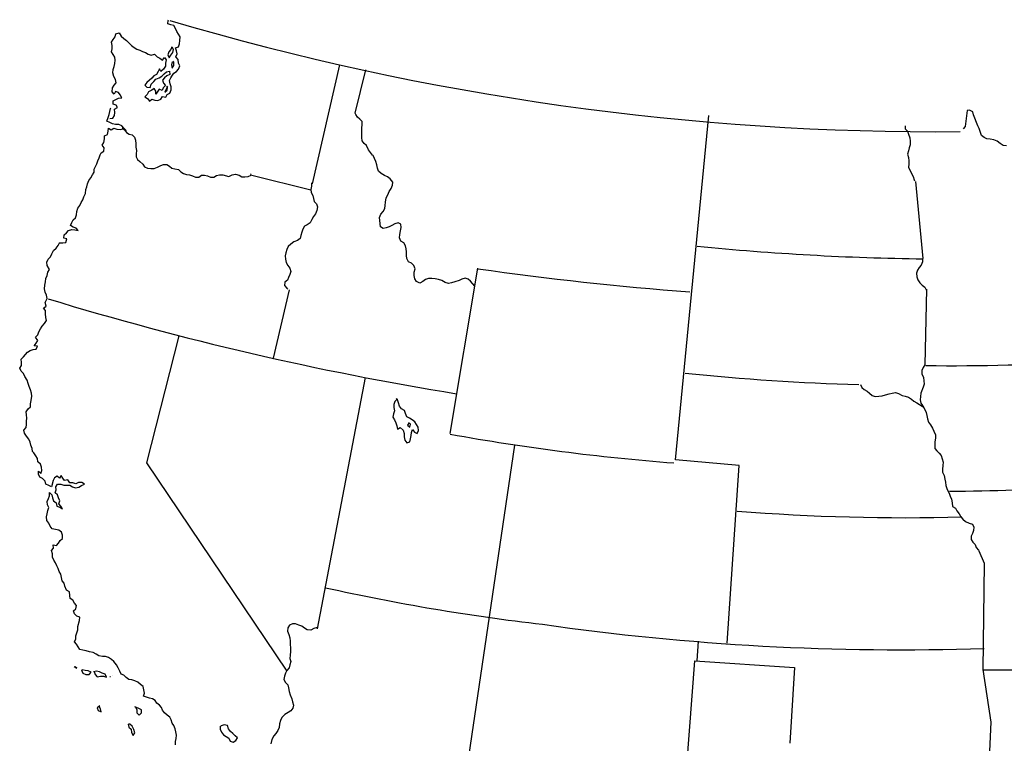
# Model space of a CAD drawing. Extents: x 444089 to 15802223, y 144263 to 9809094.
# Drawn here: x 444089 to 8832915, y 3643518 to 9809094 of the extents above; entities that cross this region are included whole.
import ezdxf

# ---------------------------------------------------------------- set-up
doc = ezdxf.new("R2010")
doc.units = 0
doc.layers.add('1', color=15, linetype='CONTINUOUS')
doc.layers.add('2', color=2, linetype='CONTINUOUS')

msp = doc.modelspace()

# ---------------------------------------------------------------- linework, layer by layer
at = {"layer": '1', "color": 0}
for p, q in [((1706020, 9774452), (1707915, 9800929)), ((1730505, 9764402), (1706020, 9774452)), ((1707915, 9800929), (1711944, 9809094)), ((1758016, 9759459), (1730505, 9764402)), ((1772397, 9735104), (1758016, 9759459)), ((1782712, 9709710), (1772397, 9735104)), ((1240508, 9639639), (1257694, 9662125)), ((1257694, 9662125), (1262637, 9689637)), ((1262637, 9689637), (1291101, 9696914)), ((1291101, 9696914), (1309571, 9669527)), ((1309571, 9669527), (1332079, 9648270)), ((1332079, 9648270), (1354560, 9632102)), ((1797088, 9686373), (1782712, 9709710)), ((1811458, 9664054), (1797088, 9686373)), ((1809601, 9630451), (1811458, 9664054)), ((1227394, 9617174), (1240508, 9639639)), ((1231612, 9589711), (1227394, 9617174)), ((1230746, 9561203), (1231612, 9589711)), ((1354560, 9632102), (1376067, 9607785)), ((1376067, 9607785), (1395511, 9588547)), ((1395511, 9588547), (1419005, 9573403)), ((1419005, 9573403), (1441481, 9558253)), ((1740652, 9579186), (1730603, 9554701)), ((1754021, 9553808), (1743728, 9575131)), ((1771244, 9569169), (1797673, 9576436)), ((1779523, 9543764), (1771244, 9569169)), ((1797673, 9576436), (1804658, 9602940)), ((1804658, 9602940), (1809601, 9630451)), ((1225797, 9534710), (1230746, 9561203)), ((1239149, 9512385), (1225797, 9534710)), ((1255555, 9490077), (1239149, 9512385)), ((1256714, 9463616), (1255555, 9490077)), ((1441481, 9558253), (1467990, 9550250)), ((1467990, 9550250), (1490456, 9537136)), ((1490456, 9537136), (1515942, 9530146)), ((1515942, 9530146), (1539441, 9513983)), ((1539441, 9513983), (1564922, 9508011)), ((1564922, 9508011), (1591356, 9514260)), ((1591356, 9514260), (1615895, 9494031)), ((1615895, 9494031), (1638366, 9479899)), ((1638366, 9479899), (1659824, 9464743)), ((1659824, 9464743), (1677015, 9486212)), ((1677015, 9486212), (1693410, 9465940)), ((1714424, 9534256), (1705398, 9508759)), ((1705398, 9508759), (1718761, 9484398)), ((1730603, 9554701), (1714424, 9534256)), ((1718761, 9484398), (1731875, 9506864)), ((1731875, 9506864), (1748049, 9528327)), ((1748049, 9528327), (1754021, 9553808)), ((1775717, 9493863), (1785766, 9518348)), ((1793152, 9469525), (1775717, 9493863)), ((1785766, 9518348), (1779523, 9543764)), ((1241862, 9385154), (1247834, 9410635)), ((1247834, 9410635), (1255842, 9436127)), ((1255842, 9436127), (1256714, 9463616)), ((1687590, 9411957), (1668373, 9388441)), ((1693410, 9465940), (1687449, 9438423)), ((1687449, 9438423), (1687590, 9411957)), ((1744399, 9448906), (1738427, 9423425)), ((1738427, 9423425), (1743658, 9396986)), ((1743658, 9396986), (1757790, 9419456)), ((1756631, 9445917), (1749462, 9454023)), ((1757790, 9419456), (1756631, 9445917)), ((1798399, 9440032), (1793152, 9469525)), ((1797663, 9387093), (1809732, 9414643)), ((1809732, 9414643), (1798399, 9440032)), ((1237936, 9357648), (1241862, 9385154)), ((1247277, 9324104), (1237936, 9357648)), ((1260640, 9299744), (1247277, 9324104)), ((1586224, 9330998), (1569027, 9310547)), ((1610595, 9342325), (1586224, 9330998)), ((1604698, 9302593), (1631100, 9314949)), ((1622680, 9366821), (1610595, 9342325)), ((1634771, 9390298), (1622680, 9366821)), ((1631100, 9314949), (1655460, 9328312)), ((1647110, 9366951), (1634771, 9390298)), ((1668373, 9388441), (1647110, 9366951)), ((1655460, 9328312), (1674692, 9348774)), ((1677936, 9313162), (1659716, 9293724)), ((1674692, 9348774), (1694959, 9366187)), ((1698197, 9331594), (1677936, 9313162)), ((1694959, 9366187), (1721404, 9370400)), ((1723591, 9341909), (1698197, 9331594)), ((1720814, 9289977), (1730863, 9314462)), ((1721404, 9370400), (1723591, 9341909)), ((1730863, 9314462), (1740978, 9326732)), ((1740972, 9327749), (1757118, 9354303)), ((1757118, 9354303), (1779443, 9367655)), ((1779443, 9367655), (1797663, 9387093)), ((1235576, 9227335), (1249697, 9251842)), ((1249697, 9251842), (1265876, 9272287)), ((1265876, 9272287), (1260640, 9299744)), ((1526468, 9273674), (1509277, 9252205)), ((1509277, 9252205), (1528716, 9233985)), ((1569027, 9310547), (1526468, 9273674)), ((1528716, 9233985), (1556211, 9232095)), ((1556211, 9232095), (1565226, 9259628)), ((1565226, 9259628), (1586484, 9282137)), ((1586484, 9282137), (1604698, 9302593)), ((1666165, 9229626), (1657133, 9205147)), ((1659716, 9293724), (1670025, 9269348)), ((1686426, 9248058), (1666165, 9229626)), ((1670025, 9269348), (1686426, 9248058)), ((1703774, 9240006), (1690666, 9216523)), ((1703801, 9234917), (1698674, 9242015)), ((1700888, 9208434), (1703801, 9234917)), ((1725026, 9263533), (1720814, 9289977)), ((1733305, 9238127), (1725026, 9263533)), ((1733452, 9210643), (1733305, 9238127)), ((1231672, 9195757), (1235576, 9227335)), ((1248073, 9174467), (1231672, 9195757)), ((1260164, 9197945), (1248073, 9174467)), ((1284648, 9187895), (1260164, 9197945)), ((1301044, 9167623), (1284648, 9187895)), ((1285915, 9141076), (1313384, 9144276)), ((1313384, 9144276), (1301044, 9167623)), ((1531087, 9170883), (1509819, 9150411)), ((1509819, 9150411), (1532284, 9137297)), ((1541137, 9195368), (1531087, 9170883)), ((1568556, 9207730), (1541137, 9195368)), ((1590864, 9224136), (1568556, 9207730)), ((1603204, 9200788), (1590864, 9224136)), ((1603345, 9174322), (1603204, 9200788)), ((1633655, 9217238), (1603345, 9174322)), ((1657133, 9205147), (1633655, 9217238)), ((1645313, 9130772), (1660463, 9153248)), ((1660463, 9153248), (1687975, 9148305)), ((1690666, 9216523), (1680616, 9192038)), ((1680616, 9192038), (1700888, 9208434)), ((1687975, 9148305), (1701089, 9170770)), ((1701089, 9170770), (1724436, 9183110)), ((1724436, 9183110), (1733452, 9210643)), ((1239220, 9116396), (1285915, 9141076)), ((1239366, 9088912), (1239220, 9116396)), ((1264853, 9081921), (1239366, 9088912)), ((1278205, 9059597), (1264853, 9081921)), ((1532284, 9137297), (1548685, 9116007)), ((1548685, 9116007), (1569975, 9132408)), ((1569975, 9132408), (1594454, 9123376)), ((1594454, 9123376), (1620942, 9119445)), ((1620942, 9119445), (1645313, 9130772)), ((1198232, 8975698), (1207264, 9000177)), ((1207264, 9000177), (1212213, 9026671)), ((1212213, 9026671), (1218185, 9052152)), ((1218185, 9052152), (1220188, 9058270)), ((1238982, 8969807), (1253114, 8992278)), ((1252822, 9047246), (1278205, 9059597)), ((1253991, 9018750), (1252822, 9047246)), ((1253114, 8992278), (1253991, 9018750)), ((8515515, 9036470), (8498574, 8898800)), ((8537047, 9037735), (8515515, 9036470)), ((8563867, 9024695), (8537047, 9037735)), ((8571332, 8999128), (8563867, 9024695)), ((8581910, 8970517), (8571332, 8999128)), ((1186179, 8945095), (1198232, 8975698)), ((1210675, 8933010), (1186179, 8945095)), ((1235165, 8921942), (1210675, 8933010)), ((1212532, 8966613), (1238982, 8969807)), ((1261659, 8916993), (1235165, 8921942)), ((1289143, 8917140), (1261659, 8916993)), ((1313644, 8904037), (1289143, 8917140)), ((1332070, 8884793), (1313644, 8904037)), ((8498574, 8898800), (8483402, 8879137)), ((8595667, 8932708), (8581910, 8970517)), ((8607259, 8905135), (8595667, 8932708)), ((8618816, 8880639), (8607259, 8905135)), ((1165469, 8819775), (1190858, 8831107)), ((1166628, 8793314), (1165469, 8819775)), ((1190858, 8831107), (1198855, 8858635)), ((1198855, 8858635), (1201763, 8886136)), ((1201763, 8886136), (1224239, 8870986)), ((1224239, 8870986), (1246563, 8884338)), ((1246563, 8884338), (1272060, 8875312)), ((1272060, 8875312), (1299550, 8874440)), ((1299550, 8874440), (1327013, 8878658)), ((1327013, 8878658), (1350501, 8864532)), ((1350501, 8864532), (1332070, 8884793)), ((8629428, 8848951), (8618816, 8880639)), ((8639982, 8822393), (8629428, 8848951)), ((8661719, 8805192), (8639982, 8822393)), ((1147569, 8740278), (1159659, 8763755)), ((1162968, 8715928), (1147569, 8740278)), ((1159659, 8763755), (1166628, 8793314)), ((8685450, 8793143), (8661719, 8805192)), ((8713160, 8792425), (8685450, 8793143)), ((8743001, 8784548), (8713160, 8792425)), ((8771850, 8773582), (8743001, 8784548)), ((8798728, 8755412), (8771850, 8773582)), ((8823553, 8737220), (8798728, 8755412)), ((8850260, 8734438), (8823553, 8737220)), ((1120658, 8632230), (1130708, 8656715)), ((1130708, 8656715), (1137741, 8674058)), ((1138759, 8674063), (1161078, 8688433)), ((1161078, 8688433), (1162968, 8715928)), ((1078419, 8535298), (1102601, 8582253)), ((1102601, 8582253), (1108573, 8607734)), ((1108573, 8607734), (1120658, 8632230)), ((1050302, 8462873), (1064428, 8486361)), ((1064428, 8486361), (1079578, 8508837)), ((1079578, 8508837), (1078419, 8535298)), ((1016098, 8386343), (1022070, 8411824)), ((1022070, 8411824), (1032109, 8438345)), ((1032109, 8438345), (1050302, 8462873)), ((990087, 8300695), (1005215, 8327243)), ((1005215, 8327243), (1008090, 8360851)), ((1008090, 8360851), (1016098, 8386343)), ((939710, 8202702), (955872, 8226202)), ((955872, 8226202), (967952, 8251715)), ((967952, 8251715), (982078, 8275203)), ((982078, 8275203), (990087, 8300695)), ((919784, 8121159), (926774, 8146645)), ((926774, 8146645), (929671, 8176182)), ((929671, 8176182), (939710, 8202702)), ((877377, 8055783), (887427, 8080268)), ((898835, 8040628), (877377, 8055783)), ((887427, 8080268), (900541, 8102733)), ((900541, 8102733), (919784, 8121159)), ((820947, 7947578), (822836, 7975073)), ((822836, 7975073), (844121, 7992492)), ((844121, 7992492), (861318, 8012943)), ((861318, 8012943), (888759, 8021233)), ((888759, 8021233), (915247, 8017302)), ((924327, 8032620), (898835, 8040628)), ((915247, 8017302), (942758, 8012358)), ((942758, 8012358), (924327, 8032620)), ((771404, 7884200), (783494, 7907678)), ((783494, 7907678), (785519, 7909725)), ((785530, 7907689), (811997, 7907830)), ((811997, 7907830), (838441, 7912042)), ((846433, 7940588), (820947, 7947578)), ((838441, 7912042), (846433, 7940588)), ((705747, 7788162), (717827, 7813675)), ((717827, 7813675), (730913, 7841230)), ((730913, 7841230), (756254, 7861724)), ((756254, 7861724), (771404, 7884200)), ((676459, 7744233), (685491, 7768713)), ((677629, 7715737), (676459, 7744233)), ((685491, 7768713), (705747, 7788162)), ((697154, 7681230), (677629, 7715737)), ((678084, 7630230), (685069, 7656734)), ((685069, 7656734), (697154, 7681230)), ((659182, 7547674), (663102, 7576198)), ((663102, 7576198), (668051, 7602691)), ((668051, 7602691), (678084, 7630230)), ((654260, 7516090), (659182, 7547674)), ((661532, 7488644), (654260, 7516090)), ((671852, 7462232), (661532, 7488644)), ((662014, 7398047), (664012, 7405184)), ((668273, 7369577), (662014, 7398047)), ((664006, 7406202), (677093, 7433756)), ((677093, 7433756), (671852, 7462232)), ((646994, 7351141), (668273, 7369577)), ((664413, 7329856), (646994, 7351141)), ((663541, 7302366), (664413, 7329856)), ((665734, 7272857), (663541, 7302366)), ((636620, 7196354), (654808, 7221900)), ((654808, 7221900), (671982, 7246423)), ((671982, 7246423), (665734, 7272857)), ((597300, 7124887), (608361, 7150395)), ((608361, 7150395), (621470, 7173878)), ((621470, 7173878), (636620, 7196354)), ((566253, 7029033), (584451, 7052543)), ((579080, 7105449), (597300, 7124887)), ((597560, 7076026), (579080, 7105449)), ((584451, 7052543), (597560, 7076026)), ((494369, 6955357), (511560, 6976826)), ((511560, 6976826), (533884, 6990178)), ((533884, 6990178), (559289, 6998457)), ((559289, 6998457), (585740, 7001652)), ((594766, 7027149), (566253, 7029033)), ((585740, 7001652), (594766, 7027149)), ((456916, 6915457), (475131, 6935913)), ((460111, 6889007), (456916, 6915457)), ((458221, 6861511), (460111, 6889007)), ((475131, 6935913), (494369, 6955357)), ((444089, 6839041), (458221, 6861511)), ((455417, 6814670), (444089, 6839041)), ((476896, 6795443), (455417, 6814670)), ((487217, 6769030), (476896, 6795443)), ((506720, 6738595), (487217, 6769030)), ((516038, 6709124), (506720, 6738595)), ((525341, 6682706), (516038, 6709124)), ((535672, 6654258), (525341, 6682706)), ((543962, 6626817), (535672, 6654258)), ((536295, 6537195), (542251, 6565730)), ((542251, 6565730), (547156, 6600367)), ((547156, 6600367), (543962, 6626817)), ((3639977, 6556764), (3630956, 6530249)), ((3662263, 6577242), (3639977, 6556764)), ((3664337, 6570127), (3652062, 6581260)), ((3671598, 6544717), (3664337, 6570127)), ((3679893, 6516258), (3671598, 6544717)), ((497976, 6468787), (515156, 6492292)), ((503212, 6441330), (497976, 6468787)), ((515156, 6492292), (537459, 6509716)), ((537459, 6509716), (536295, 6537195)), ((3636333, 6476325), (3629349, 6449821)), ((3630956, 6530249), (3632115, 6503788)), ((3632115, 6503788), (3636333, 6476325)), ((3697323, 6492937), (3679893, 6516258)), ((3721829, 6478816), (3697323, 6492937)), ((3732139, 6454440), (3721829, 6478816)), ((502622, 6360907), (503499, 6387379)), ((505394, 6413856), (503212, 6441330)), ((503499, 6387379), (505394, 6413856)), ((3629349, 6449821), (3624400, 6423327)), ((3624400, 6423327), (3636745, 6398962)), ((3636745, 6398962), (3649096, 6373578)), ((3742470, 6425991), (3732139, 6454440)), ((3765947, 6413901), (3742470, 6425991)), ((3761053, 6377228), (3748962, 6353750)), ((3788418, 6399769), (3765947, 6413901)), ((3809881, 6383595), (3788418, 6399769)), ((3825270, 6361282), (3809881, 6383595)), ((479464, 6312939), (498691, 6334419)), ((484700, 6285482), (479464, 6312939)), ((498691, 6334419), (502622, 6360907)), ((3649096, 6373578), (3657375, 6348173)), ((3657375, 6348173), (3662616, 6319698)), ((3662616, 6319698), (3685958, 6333056)), ((3685958, 6333056), (3711526, 6310796)), ((3711526, 6310796), (3719821, 6282337)), ((3748962, 6353750), (3769408, 6337571)), ((3774356, 6364065), (3756997, 6374152)), ((3769408, 6337571), (3774356, 6364065)), ((3779972, 6265352), (3780849, 6291824)), ((3780849, 6291824), (3791916, 6316314)), ((3791916, 6316314), (3808317, 6295024)), ((3808317, 6295024), (3830782, 6281910)), ((3839656, 6335909), (3825270, 6361282)), ((3830782, 6281910), (3840826, 6307412)), ((3840826, 6307412), (3839656, 6335909)), ((503158, 6260131), (484700, 6285482)), ((520593, 6235792), (503158, 6260131)), ((532944, 6210409), (520593, 6235792)), ((538180, 6182952), (532944, 6210409)), ((3719821, 6282337), (3720985, 6254858)), ((3720985, 6254858), (3726227, 6226383)), ((3726227, 6226383), (3742638, 6203057)), ((3742638, 6203057), (3769056, 6212359)), ((3769056, 6212359), (3775023, 6238858)), ((3775023, 6238858), (3779972, 6265352)), ((551559, 6155538), (538180, 6182952)), ((553736, 6129082), (551559, 6155538)), ((564993, 6117944), (553736, 6129082)), ((580392, 6093595), (564993, 6117944)), ((595786, 6070264), (580392, 6093595)), ((600014, 6040765), (595786, 6070264)), ((621489, 6022556), (600014, 6040765)), ((603626, 5935934), (605521, 5962411)), ((605521, 5962411), (622935, 5942144)), ((630791, 5996138), (621489, 6022556)), ((622935, 5942144), (634002, 5966634)), ((634002, 5966634), (630791, 5996138)), ((614954, 5911563), (603626, 5935934)), ((638437, 5898454), (614954, 5911563)), ((659927, 5877191), (638437, 5898454)), ((667188, 5851780), (659927, 5877191)), ((728102, 5882644), (716179, 5827610)), ((740193, 5906121), (728102, 5882644)), ((762517, 5919474), (740193, 5906121)), ((783980, 5903300), (762517, 5919474)), ((797094, 5925765), (783980, 5903300)), ((810447, 5903441), (797094, 5925765)), ((825830, 5882146), (810447, 5903441)), ((853287, 5887382), (825830, 5882146)), ((870716, 5864061), (853287, 5887382)), ((692702, 5839701), (667188, 5851780)), ((716179, 5827610), (692702, 5839701)), ((745970, 5776870), (753978, 5802362)), ((750784, 5828812), (765939, 5850270)), ((753978, 5802362), (750784, 5828812)), ((765939, 5850270), (794431, 5852457)), ((794431, 5852457), (818915, 5842408)), ((818915, 5842408), (845382, 5842549)), ((845382, 5842549), (871843, 5843708)), ((897194, 5862166), (870716, 5864061)), ((871843, 5843708), (894313, 5829576)), ((894313, 5829576), (918798, 5819526)), ((921673, 5853135), (897194, 5862166)), ((918798, 5819526), (948280, 5826809)), ((946044, 5864462), (921673, 5853135)), ((972510, 5864603), (946044, 5864462)), ((948280, 5826809), (970599, 5841179)), ((970599, 5841179), (994975, 5851489)), ((994975, 5851489), (972510, 5864603)), ((677140, 5703210), (689220, 5728723)), ((689220, 5728723), (699270, 5753208)), ((699270, 5753208), (697093, 5779664)), ((697093, 5779664), (716537, 5760426)), ((716537, 5760426), (722785, 5733992)), ((722785, 5733992), (732082, 5708592)), ((732082, 5708592), (755581, 5692430)), ((767428, 5761715), (745970, 5776870)), ((773677, 5735281), (767428, 5761715)), ((786033, 5708879), (773677, 5735281)), ((778025, 5683387), (786033, 5708879)), ((680340, 5675742), (677140, 5703210)), ((678711, 5599385), (682642, 5625874)), ((693704, 5651382), (680340, 5675742)), ((682642, 5625874), (693704, 5651382)), ((755581, 5692430), (759805, 5663949)), ((759805, 5663949), (785302, 5654923)), ((794420, 5663115), (778025, 5683387)), ((785302, 5654923), (807772, 5640791)), ((807772, 5640791), (794420, 5663115)), ((672749, 5571869), (678711, 5599385)), ((675960, 5542365), (672749, 5571869)), ((693395, 5518026), (675960, 5542365)), ((704728, 5492637), (693395, 5518026)), ((721129, 5471347), (704728, 5492637)), ((748651, 5464368), (721129, 5471347)), ((776168, 5458406), (748651, 5464368)), ((800680, 5443267), (776168, 5458406)), ((775730, 5349481), (788844, 5371946)), ((788844, 5371946), (809110, 5389360)), ((807952, 5415821), (800680, 5443267)), ((809110, 5389360), (807952, 5415821)), ((716007, 5286050), (732180, 5307513)), ((723279, 5258603), (716007, 5286050)), ((732180, 5307513), (729993, 5336004)), ((729993, 5336004), (756492, 5330038)), ((756492, 5330038), (775730, 5349481)), ((724454, 5229088), (723279, 5258603)), ((734774, 5202676), (724454, 5229088)), ((748126, 5180352), (734774, 5202676)), ((761484, 5157010), (748126, 5180352)), ((771799, 5131615), (761484, 5157010)), ((781096, 5106215), (771799, 5131615)), ((794448, 5083891), (781096, 5106215)), ((800702, 5056439), (794448, 5083891)), ((805949, 5026946), (800702, 5056439)), ((822344, 5006674), (805949, 5026946)), ((828587, 4981258), (822344, 5006674)), ((843007, 4949778), (828587, 4981258)), ((869560, 4933631), (843007, 4949778)), ((871753, 4904122), (869560, 4933631)), ((874947, 4877672), (871753, 4904122)), ((897423, 4862522), (874947, 4877672)), ((910792, 4837144), (897423, 4862522)), ((902995, 4771952), (922238, 4790378)), ((929223, 4816883), (910792, 4837144)), ((922238, 4790378), (929223, 4816883)), ((912286, 4747571), (902995, 4771952)), ((929700, 4727304), (912286, 4747571)), ((956220, 4717265), (929700, 4727304)), ((954325, 4690788), (956220, 4717265)), ((938320, 4637768), (954325, 4690788)), ((940502, 4610295), (938320, 4637768)), ((910500, 4509356), (922591, 4532834)), ((922445, 4560318), (931471, 4585816)), ((922591, 4532834), (922445, 4560318)), ((931471, 4585816), (940502, 4610295)), ((927913, 4489090), (910500, 4509356)), ((942295, 4464735), (927913, 4489090)), ((956670, 4441398), (942295, 4464735)), ((983164, 4436449), (956670, 4441398)), ((1010681, 4430488), (983164, 4436449)), ((1038203, 4423509), (1010681, 4430488)), ((1069786, 4418587), (1038203, 4423509)), ((1094303, 4402430), (1069786, 4418587)), ((1118804, 4389327), (1094303, 4402430)), ((1148363, 4382358), (1118804, 4389327)), ((1174829, 4382499), (1148363, 4382358)), ((1200326, 4373473), (1174829, 4382499)), ((1226885, 4356309), (1200326, 4373473)), ((908567, 4298627), (931038, 4284495)), ((931038, 4284495), (917751, 4294604)), ((1247330, 4340130), (1226885, 4356309)), ((1268853, 4312759), (1247330, 4340130)), ((1284269, 4285356), (1268853, 4312759)), ((1297653, 4256924), (1284269, 4285356)), ((975914, 4268446), (970857, 4262311)), ((971853, 4266388), (983186, 4240999)), ((1001395, 4262474), (975914, 4268446)), ((983186, 4240999), (1007676, 4229932)), ((1027867, 4261597), (1001395, 4262474)), ((1007676, 4229932), (1036178, 4230084)), ((1052357, 4250529), (1027867, 4261597)), ((1036178, 4230084), (1052357, 4250529)), ((1097114, 4256875), (1072700, 4253691)), ((1079814, 4255765), (1086063, 4229331)), ((1086063, 4229331), (1105512, 4209075)), ((1123602, 4252944), (1097114, 4256875)), ((1105512, 4209075), (1132969, 4214311)), ((1146067, 4239830), (1123602, 4252944)), ((1132969, 4214311), (1159436, 4214452)), ((1171553, 4232840), (1146067, 4239830)), ((1159436, 4214452), (1184917, 4208480)), ((1184917, 4208480), (1171553, 4232840)), ((1213403, 4211685), (1218482, 4213748)), ((1234736, 4219943), (1235743, 4221984)), ((1307963, 4232548), (1297653, 4256924)), ((1332442, 4223517), (1307963, 4232548)), ((1349855, 4203250), (1332442, 4223517)), ((1374367, 4188111), (1349855, 4203250)), ((1400855, 4184180), (1374367, 4188111)), ((1426353, 4175154), (1400855, 4184180)), ((1450843, 4164086), (1426353, 4175154)), ((1473340, 4144865), (1450843, 4164086)), ((1494809, 4127673), (1473340, 4144865)), ((1503099, 4100232), (1494809, 4127673)), ((1499314, 4046260), (1507322, 4071752)), ((1523799, 4036211), (1499314, 4046260)), ((1507322, 4071752), (1503099, 4100232)), ((1549291, 4028202), (1523799, 4036211)), ((1575784, 4023254), (1549291, 4028202)), ((1126169, 3961819), (1103856, 3946431)), ((1103856, 3946431), (1113147, 3922049)), ((1132412, 3936403), (1122119, 3957725)), ((1433657, 3950222), (1424480, 3953227)), ((1430587, 3953259), (1441915, 3928888)), ((1458147, 3939154), (1433657, 3950222)), ((1598255, 4009122), (1575784, 4023254)), ((1613643, 3986808), (1598255, 4009122)), ((1634094, 3969612), (1613643, 3986808)), ((1652525, 3949350), (1634094, 3969612)), ((1661817, 3924968), (1652525, 3949350)), ((1113147, 3922049), (1138655, 3910987)), ((1138655, 3910987), (1132412, 3936403)), ((1441915, 3928888), (1443073, 3902427)), ((1443073, 3902427), (1462512, 3884207)), ((1482632, 3929105), (1458147, 3939154)), ((1462512, 3884207), (1481755, 3902633)), ((1481755, 3902633), (1482632, 3929105)), ((1678223, 3902660), (1661817, 3924968)), ((1699697, 3884451), (1678223, 3902660)), ((1722184, 3867265), (1699697, 3884451)), ((1733511, 3842894), (1722184, 3867265)), ((1369268, 3807363), (1374498, 3780924)), ((1381494, 3805392), (1370291, 3806351)), ((1374498, 3780924), (1393936, 3762704)), ((1401945, 3788196), (1381494, 3805392)), ((1415319, 3761800), (1401945, 3788196)), ((1741796, 3816471), (1733511, 3842894)), ((1757178, 3795176), (1741796, 3816471)), ((1767504, 3767746), (1757178, 3795176)), ((2153200, 3789139), (2151305, 3762662)), ((2161322, 3793255), (2152210, 3784044)), ((2186733, 3800516), (2161322, 3793255)), ((2213232, 3794549), (2186733, 3800516)), ((2223552, 3768136), (2213232, 3794549)), ((1393936, 3762704), (1397131, 3736254)), ((1397131, 3736254), (1410500, 3710876)), ((1410500, 3710876), (1425650, 3733352)), ((1425650, 3733352), (1415319, 3761800)), ((1774776, 3740299), (1767504, 3767746)), ((1778999, 3711819), (1774776, 3740299)), ((1778128, 3684329), (1778999, 3711819)), ((2151305, 3762662), (2164663, 3739320)), ((2164663, 3739320), (2181069, 3717012)), ((2181069, 3717012), (2203540, 3702880)), ((2203540, 3702880), (2225003, 3686707)), ((2238946, 3744805), (2223552, 3768136)), ((2260414, 3727614), (2238946, 3744805)), ((2279864, 3707358), (2260414, 3727614)), ((2299302, 3689138), (2279864, 3707358)), ((1770266, 3631353), (1771143, 3657824)), ((1771143, 3657824), (1778128, 3684329)), ((2225003, 3686707), (2237354, 3661323)), ((2237354, 3661323), (2262846, 3653315)), ((2262846, 3653315), (2285170, 3666667)), ((2285170, 3666667), (2299302, 3689138))]:
    msp.add_line(p, q, dxfattribs=at)
msp.add_arc((8267729, 31935656), 23080914, 253.527917, 270.4723476, dxfattribs=at)
at = {"layer": '2', "color": 0}
for p, q in [((3169683, 9424933), (2935851, 8411828)), ((3303202, 9011330), (3393863, 9382353)), ((3308346, 9001178), (3303202, 9011330)), ((3321698, 8978854), (3308346, 9001178)), ((3342149, 8961657), (3321698, 8978854)), ((6031786, 6059199), (6315254, 8992570)), ((3360580, 8941396), (3342149, 8961657)), ((3357819, 8886411), (3362768, 8912904)), ((3362768, 8912904), (3360580, 8941396)), ((7988583, 8905454), (7988879, 8878782)), ((1317808, 8886753), (1338253, 8870574)), ((1338253, 8870574), (1354654, 8849284)), ((1354654, 8849284), (1376112, 8834129)), ((1376112, 8834129), (1402611, 8828162)), ((1402611, 8828162), (1421048, 8806883)), ((3358978, 8859950), (3357819, 8886411)), ((3358247, 8805994), (3359119, 8833483)), ((3359119, 8833483), (3358978, 8859950)), ((7988879, 8878782), (8007572, 8858470)), ((8007572, 8858470), (8017090, 8832925)), ((8017090, 8832925), (8027678, 8803289)), ((1421048, 8806883), (1430345, 8781483)), ((1430345, 8781483), (1433555, 8751979)), ((1433555, 8751979), (1434730, 8722464)), ((3361452, 8777508), (3358247, 8805994)), ((3379894, 8755210), (3361452, 8777508)), ((3398320, 8735967), (3379894, 8755210)), ((3416833, 8700437), (3398320, 8735967)), ((8030390, 8743812), (8023505, 8717060)), ((8027678, 8803289), (8032100, 8774610)), ((8032100, 8774610), (8030390, 8743812)), ((1434730, 8722464), (1437931, 8694996)), ((1437931, 8694996), (1436041, 8667501)), ((1436041, 8667501), (1436182, 8641035)), ((1436182, 8641035), (1446491, 8616658)), ((3433244, 8677111), (3416833, 8700437)), ((3448638, 8653779), (3433244, 8677111)), ((3456792, 8651787), (3449661, 8652767)), ((3479458, 8601009), (3456792, 8651787)), ((8015582, 8691322), (8007694, 8662507)), ((8007694, 8662507), (8016208, 8634900)), ((8023505, 8717060), (8015582, 8691322)), ((1446491, 8616658), (1468972, 8600490)), ((1468972, 8600490), (1492510, 8577202)), ((1492510, 8577202), (1507893, 8555907)), ((1616828, 8553433), (1645266, 8565800)), ((1645266, 8565800), (1670665, 8575096)), ((1670665, 8575096), (1698150, 8575243)), ((1698150, 8575243), (1719608, 8560087)), ((1719608, 8560087), (1740053, 8543909)), ((3486730, 8573562), (3479458, 8601009)), ((3492989, 8545093), (3486730, 8573562)), ((8016208, 8634900), (8019593, 8607235)), ((8018874, 8579526), (8017164, 8548727)), ((8019593, 8607235), (8018874, 8579526)), ((1507893, 8555907), (1532394, 8542804)), ((1532394, 8542804), (1560912, 8539902)), ((1560912, 8539902), (1588386, 8542084)), ((1588386, 8542084), (1616828, 8553433)), ((1740053, 8543909), (1766552, 8537942)), ((1766552, 8537942), (1796105, 8531991)), ((1796105, 8531991), (1816572, 8511741)), ((1816572, 8511741), (1840061, 8497614)), ((1840061, 8497614), (1865547, 8490624)), ((1865547, 8490624), (1892030, 8487711)), ((1892030, 8487711), (1916509, 8478680)), ((1916509, 8478680), (1942017, 8467618)), ((1970519, 8467769), (1992833, 8483158)), ((1992833, 8483158), (2019294, 8484316)), ((2019294, 8484316), (2044780, 8477326)), ((2044780, 8477326), (2069265, 8467277)), ((2098780, 8468452), (2121104, 8481804)), ((2121104, 8481804), (2147543, 8487035)), ((2147543, 8487035), (2174015, 8486158)), ((2174015, 8486158), (2227013, 8474224)), ((2227013, 8474224), (2253409, 8487598)), ((2253409, 8487598), (2283926, 8491832)), ((2283926, 8491832), (2313489, 8483846)), ((2313489, 8483846), (2335954, 8470732)), ((2363450, 8468842), (2389894, 8473055)), ((2389894, 8473055), (2415289, 8483370)), ((2415289, 8483370), (2413193, 8494556)), ((2923929, 8356794), (2422420, 8482390)), ((3500255, 8518664), (3492989, 8545093)), ((3522758, 8498424), (3500255, 8518664)), ((3551347, 8482289), (3522758, 8498424)), ((3578897, 8470220), (3551347, 8482289)), ((8017164, 8548727), (8029759, 8523217)), ((8029759, 8523217), (8043368, 8498744)), ((8043368, 8498744), (8055974, 8472208)), ((1942017, 8467618), (1970519, 8467769)), ((2069265, 8467277), (2098780, 8468452)), ((2335954, 8470732), (2363450, 8468842)), ((2929852, 8391437), (2925932, 8362913)), ((2929706, 8418921), (2929852, 8391437)), ((3600360, 8454047), (3578897, 8470220)), ((3623924, 8425669), (3600360, 8454047)), ((3607930, 8370614), (3619994, 8399181)), ((3619994, 8399181), (3623924, 8425669)), ((8055974, 8472208), (8065503, 8445638)), ((8065503, 8445638), (8068683, 8436440)), ((8074918, 8429327), (8137586, 7774414)), ((2925932, 8362913), (2927091, 8336452)), ((2927091, 8336452), (2941472, 8312097)), ((2941472, 8312097), (2953958, 8261265)), ((3567640, 8289980), (3580733, 8316517)), ((3580733, 8316517), (3592791, 8346102)), ((3592791, 8346102), (3607930, 8370614)), ((2953958, 8261265), (2972395, 8239986)), ((2972395, 8239986), (2980679, 8213563)), ((3554889, 8199313), (3558820, 8225801)), ((3558820, 8225801), (3559681, 8255326)), ((3559681, 8255326), (3567640, 8289980)), ((2963688, 8154430), (2948544, 8130936)), ((2974739, 8181974), (2963688, 8154430)), ((2980679, 8213563), (2974739, 8181974)), ((3510495, 8124765), (3520534, 8151285)), ((3520534, 8151285), (3540763, 8175824)), ((3540763, 8175824), (3554889, 8199313)), ((2892925, 8061418), (2869578, 8049078)), ((2919300, 8078864), (2892925, 8061418)), ((2934422, 8106430), (2919300, 8078864)), ((2948544, 8130936), (2934422, 8106430)), ((3513690, 8098315), (3510495, 8124765)), ((3518043, 8045403), (3513690, 8098315)), ((3614693, 8056097), (3591351, 8042740)), ((3639059, 8068443), (3614693, 8056097)), ((3667507, 8078774), (3639059, 8068443)), ((3690990, 8065665), (3667507, 8078774)), ((3693178, 8037174), (3690990, 8065665)), ((2840474, 7970540), (2832466, 7945048)), ((2847448, 7999080), (2840474, 7970540)), ((2857487, 8025601), (2847448, 7999080)), ((2869578, 8049078), (2857487, 8025601)), ((3539501, 8030248), (3518043, 8045403)), ((3565946, 8034461), (3539501, 8030248)), ((3591351, 8042740), (3565946, 8034461)), ((3679387, 7950573), (3683302, 7980115)), ((3683302, 7980115), (3689258, 8008650)), ((3689258, 8008650), (3693178, 8037174)), ((2754334, 7897806), (2732048, 7877328)), ((2780703, 7916270), (2754334, 7897806)), ((2811176, 7928647), (2780703, 7916270)), ((2832466, 7945048), (2811176, 7928647)), ((3691748, 7923153), (3679387, 7950573)), ((3718291, 7909043), (3691748, 7923153)), ((3731659, 7883665), (3718291, 7909043)), ((2712999, 7822256), (2707033, 7795757)), ((2720997, 7849784), (2712999, 7822256)), ((2732048, 7877328), (2720997, 7849784)), ((3737908, 7857231), (3731659, 7883665)), ((3739067, 7830770), (3737908, 7857231)), ((3739224, 7801250), (3739067, 7830770)), ((2707033, 7795757), (2708202, 7767260)), ((2708202, 7767260), (2715474, 7739814)), ((2715474, 7739814), (2728843, 7714436)), ((3743436, 7774805), (3739224, 7801250)), ((3757839, 7746379), (3743436, 7774805)), ((3781322, 7733270), (3757839, 7746379)), ((3802796, 7715061), (3781322, 7733270)), ((8124875, 7717844), (8106637, 7697122)), ((8136890, 7744653), (8124875, 7717844)), ((8134508, 7774380), (8136890, 7744653)), ((2728843, 7714436), (2745254, 7691110)), ((2745531, 7639195), (2735487, 7613692)), ((2745254, 7691110), (2754557, 7664692)), ((2754557, 7664692), (2745531, 7639195)), ((3813127, 7686613), (3802796, 7715061)), ((3804123, 7657044), (3813127, 7686613)), ((3806305, 7629570), (3804123, 7657044)), ((4345494, 7692499), (4108685, 6282371)), ((8092526, 7674394), (8083577, 7648645)), ((8083577, 7648645), (8088011, 7618940)), ((8106637, 7697122), (8092526, 7674394)), ((2702111, 7572796), (2701250, 7543270)), ((2725437, 7589208), (2702111, 7572796)), ((2735487, 7613692), (2725437, 7589208)), ((3811541, 7602113), (3806305, 7629570)), ((3823886, 7577747), (3811541, 7602113)), ((3854495, 7564676), (3823886, 7577747)), ((3879868, 7579063), (3854495, 7564676)), ((3900140, 7595458), (3879868, 7579063)), ((3927581, 7603748), (3900140, 7595458)), ((3955071, 7602877), (3927581, 7603748)), ((3984602, 7600998), (3955071, 7602877)), ((4012119, 7595036), (3984602, 7600998)), ((4039646, 7587039), (4012119, 7595036)), ((4069259, 7569891), (4039646, 7587039)), ((4097804, 7561899), (4069259, 7569891)), ((4124249, 7566112), (4097804, 7561899)), ((4152703, 7575425), (4124249, 7566112)), ((4187248, 7587824), (4152703, 7575425)), ((4211619, 7599152), (4187248, 7587824)), ((4240088, 7605411), (4211619, 7599152)), ((4265569, 7599439), (4240088, 7605411)), ((4286026, 7581224), (4265569, 7599439)), ((4320863, 7538655), (4286026, 7581224)), ((8088011, 7618940), (8097551, 7591344)), ((8097551, 7591344), (8113212, 7566894)), ((8113212, 7566894), (8132931, 7546593)), ((2739104, 7507843), (2604775, 6925868)), ((2701250, 7543270), (2719687, 7521991)), ((2719687, 7521991), (2727869, 7514909)), ((8132931, 7546593), (8155682, 7530430)), ((8155682, 7530430), (8167239, 7505934)), ((8170237, 7513149), (8156878, 6867653)), ((8167239, 7505934), (8166225, 7504897)), ((1800591, 7115003), (1525381, 6034492)), ((8142754, 6845951), (8130729, 6820168)), ((8130729, 6820168), (8131059, 6790418)), ((8155829, 6869694), (8142754, 6845951)), ((3387463, 6759014), (2978434, 4618085)), ((8131059, 6790418), (8143699, 6760804)), ((8143699, 6760804), (8148132, 6731100)), ((8148132, 6731100), (8150503, 6702398)), ((7608801, 6700494), (7619344, 6674961)), ((7619344, 6674961), (7640044, 6658775)), ((7640044, 6658775), (7663809, 6643648)), ((7663809, 6643648), (7684509, 6627462)), ((7684509, 6627462), (7708331, 6607207)), ((7850790, 6621099), (7877394, 6627550)), ((7877394, 6627550), (7907098, 6631983)), ((7907098, 6631983), (7932847, 6623035)), ((8122609, 6627192), (8118824, 6598422)), ((8142580, 6676661), (8122609, 6627192)), ((8150503, 6702398), (8142580, 6676661)), ((7708331, 6607207), (7733054, 6598247)), ((7733054, 6598247), (7764822, 6601677)), ((7764822, 6601677), (7793512, 6605074)), ((7793512, 6605074), (7821119, 6613588)), ((7821119, 6613588), (7850790, 6621099)), ((7932847, 6623035), (7961765, 6605914)), ((7961765, 6605914), (7988506, 6600055)), ((7988506, 6600055), (8015258, 6593169)), ((8015258, 6593169), (8041086, 6577040)), ((8041086, 6577040), (8061797, 6559828)), ((8061797, 6559828), (8086577, 6545739)), ((8086577, 6545739), (8109305, 6531627)), ((8118824, 6598422), (8116054, 6570690)), ((8116054, 6570690), (8120465, 6543037)), ((8109305, 6531627), (8132056, 6515464)), ((8120465, 6543037), (8138189, 6517584)), ((8132056, 6515464), (8146555, 6503313)), ((8138189, 6517584), (8153839, 6494159)), ((8153839, 6494159), (8166490, 6463520)), ((8166490, 6463520), (8173979, 6435901)), ((8173979, 6435901), (8178389, 6408249)), ((8178389, 6408249), (8186903, 6380641)), ((8186903, 6380641), (8203590, 6356203)), ((8203590, 6356203), (8221349, 6327672)), ((8221349, 6327672), (8232906, 6303176)), ((8232906, 6303176), (8246584, 6272548)), ((8242137, 6210940), (8240393, 6183219)), ((8246891, 6244850), (8242137, 6210940)), ((8246584, 6272548), (8246891, 6244850)), ((4136242, 2634117), (4663998, 6184547)), ((8240393, 6183219), (8239663, 6156535)), ((8239663, 6156535), (8258356, 6136222)), ((8258356, 6136222), (8278063, 6116947)), ((6575071, 6010848), (6031786, 6059199)), ((8278063, 6116947), (8293702, 6094549)), ((8293702, 6094549), (8302205, 6067967)), ((8302205, 6067967), (8310741, 6038308)), ((1525381, 6034492), (2719748, 4258384)), ((6471818, 4497394), (6575071, 6010848)), ((8308997, 6010587), (8307287, 5979789)), ((8307287, 5979789), (8307582, 5953116)), ((8310741, 6038308), (8308997, 6010587)), ((8307582, 5953116), (8321226, 5925566)), ((8321226, 5925566), (8325682, 5893810)), ((8325682, 5893810), (8333148, 5868243)), ((8333148, 5868243), (8333455, 5840544)), ((8333455, 5840544), (8346141, 5806827)), ((8346141, 5806827), (8362919, 5774182)), ((8362919, 5774182), (8370384, 5748615)), ((8370384, 5748615), (8384005, 5723116)), ((8384005, 5723116), (8387435, 5691349)), ((8387435, 5691349), (8390843, 5661633)), ((8390843, 5661633), (8416649, 5647555)), ((8416649, 5647555), (8429221, 5624097)), ((8429221, 5624097), (8446956, 5597618)), ((8446956, 5597618), (8461592, 5573156)), ((8461592, 5573156), (8479259, 5552833)), ((8479259, 5552833), (8502055, 5532566)), ((8502055, 5532566), (8532968, 5520597)), ((8532968, 5520597), (8562832, 5510668)), ((8570604, 5457403), (8562693, 5430639)), ((8562832, 5510668), (8572349, 5485124)), ((8572349, 5485124), (8570604, 5457403)), ((8562693, 5430639), (8549608, 5407922)), ((8549608, 5407922), (8550929, 5381261)), ((8550929, 5381261), (8565553, 5357826)), ((8565553, 5357826), (8584246, 5337513)), ((8584246, 5337513), (8593775, 5310943)), ((8593775, 5310943), (8613517, 5288590)), ((8613517, 5288590), (8617734, 5278377)), ((8664032, 5174240), (8617700, 5281455)), ((8653506, 4273304), (8664032, 5174240)), ((2728984, 4626938), (2725059, 4599432)), ((2743116, 4649408), (2728984, 4626938)), ((2767487, 4660735), (2743116, 4649408)), ((2794966, 4661900), (2767487, 4660735)), ((2822510, 4650849), (2794966, 4661900)), ((2849020, 4642846), (2822510, 4650849)), ((2870489, 4625655), (2849020, 4642846)), ((2891947, 4610499), (2870489, 4625655)), ((2948892, 4622000), (2923514, 4608631)), ((2977356, 4629277), (2948892, 4622000)), ((2725059, 4599432), (2738438, 4572018)), ((2738438, 4572018), (2745716, 4543553)), ((2745716, 4543553), (2747903, 4515062)), ((2923514, 4608631), (2891947, 4610499)), ((2747903, 4515062), (2748044, 4488595)), ((2748044, 4488595), (2752295, 4455025)), ((2752295, 4455025), (2751439, 4424481)), ((6216991, 4346825), (6228484, 4513163)), ((2747524, 4394939), (2746658, 4366432)), ((2746658, 4366432), (2752901, 4341016)), ((2751439, 4424481), (2747524, 4394939)), ((2738943, 4285971), (2720739, 4263479)), ((2746940, 4313499), (2738943, 4285971)), ((2752901, 4341016), (2746940, 4313499)), ((6067354, 2667672), (6197488, 4347634)), ((6197488, 4347634), (7046628, 4289338)), ((7046628, 4289338), (7006596, 3643546)), ((2699622, 4214504), (2695697, 4186998)), ((2707630, 4239996), (2699622, 4214504)), ((2720739, 4263479), (2707630, 4239996)), ((8720065, 3822607), (8653506, 4273304)), ((2695697, 4186998), (2708047, 4161615)), ((2708047, 4161615), (2727491, 4142377)), ((2727491, 4142377), (2733745, 4114925)), ((2733745, 4114925), (2738992, 4085432)), ((2738992, 4085432), (2749323, 4056983)), ((2749323, 4056983), (2761728, 4021420)), ((2761728, 4021420), (2768989, 3996010)), ((2768989, 3996010), (2777284, 3967551)), ((2777284, 3967551), (2771312, 3942070)), ((2677066, 3862167), (2667022, 3836664)), ((2703397, 3887756), (2677066, 3862167)), ((2730784, 3906225), (2703397, 3887756)), ((2754120, 3920601), (2730784, 3906225)), ((2771312, 3942070), (2754120, 3920601)), ((2655121, 3777559), (2643035, 3753063)), ((2659030, 3808119), (2655121, 3777559)), ((2667022, 3836664), (2659030, 3808119)), ((8695170, 3199555), (8720065, 3822607)), ((2608675, 3706054), (2591527, 3676441)), ((2625871, 3726505), (2608675, 3706054)), ((2643035, 3753063), (2625871, 3726505)), ((2591527, 3676441), (2582560, 3639747))]:
    msp.add_line(p, q, dxfattribs=at)
for centre, radius, start, end in [((8438502, 30290547), 22521095, 264.3385613, 269.247555), ((8176204, 34392485), 26978121, 261.841224, 265.6979271), ((8417768, 32800004), 26521219, 253.0509522, 260.7768355), ((8405115, 24337256), 17476339, 269.2065015, 273.8196156), ((8082423, 25622413), 18927383, 264.0270358, 268.5195023), ((7473278, 24855379), 18879562, 259.7469227, 265.5812889), ((7724151, 49962544), 44176575, 270.8322483, 272.2575352), ((7968611, 23188425), 17622342, 265.401499, 271.6364113), ((6931089, 22353101), 17811680, 257.4107019, 263.4461281), ((7954452, 26078301), 21637947, 261.8774305, 271.8733011), ((8826500, 22885511), 18617135, 269.4645714, 273.5072947)]:
    msp.add_arc(centre, radius, start, end, dxfattribs=at)

doc.saveas('drawing.dxf')
